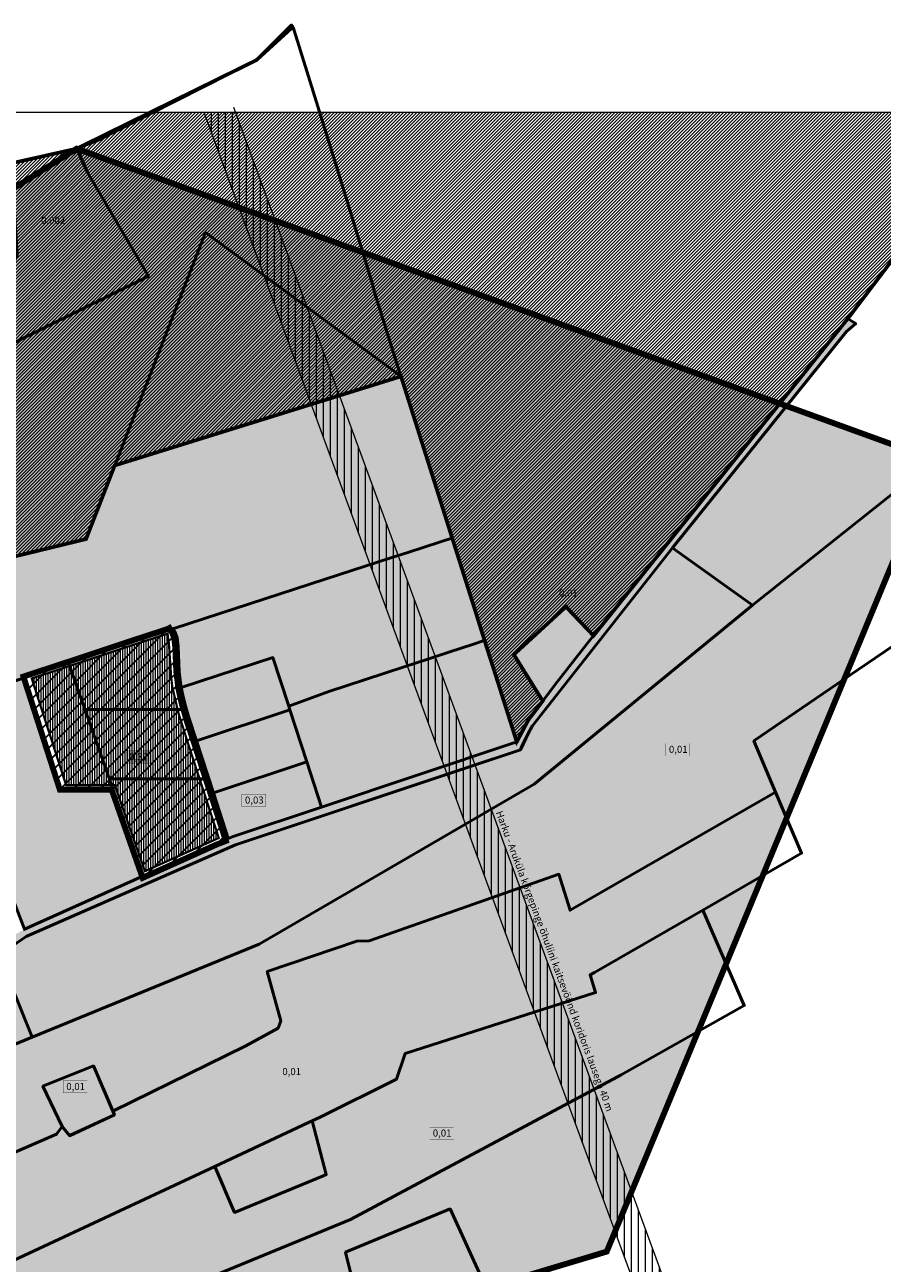
# Model space of a CAD drawing. Units: metres. Extents: x 554682 to 558301, y 6571777 to 6574406.
# Drawn here: x 555863 to 557030, y 6572721 to 6574406 of the extents above; entities that cross this region are included whole.
import ezdxf
from ezdxf.enums import TextEntityAlignment as Align

# ---------------------------------------------------------------- set-up
doc = ezdxf.new("R2010")
doc.units = ezdxf.units.M
for name, pattern in [('ACAD_ISO10W100', [18, 12, -3, 0, -3]), ('CENTER', [50.8, 31.75, -6.35, 6.35, -6.35]), ('Dashed', [5.644444, 2.822222, -2.822222])]:
    doc.linetypes.add(name, pattern=pattern)
for name, color, linetype, lineweight in [('0_alus', 7, 'Continuous', 0), ('0_LEGEND', 7, 'Continuous', 0), ('0_maaparandus', 30, 'Continuous', 0), ('0_tihedus', 210, 'Continuous', 0), ('DP_hoonestusala', 202, 'Continuous', 0), ('DP_krunt', 1, 'Continuous', 0), ('DP_plan_ala', 6, 'CENTER', 0), ('H_vormistus', 7, 'Continuous', 0), ('Topo_piir', 34, 'Continuous', 50)]:
    doc.layers.add(name, color=color, linetype=linetype, lineweight=lineweight)
doc.layers.add('0_maakasutus', color=7, linetype='Continuous', lineweight=0, true_color=0x75ffba)
doc.styles.get("Standard").update_dxf_attribs({"font": 'arial.ttf'})
doc.styles.add('Style-Arial', font='arial.ttf')
picture_1 = doc.add_image_def('image1.jpg', size_in_pixel=(1202, 764))

msp = doc.modelspace()

# ---------------------------------------------------------------- hatches: boundary and pattern name
at = {"layer": '0_LEGEND', "ltscale": 0.5}
h = msp.add_hatch(dxfattribs=at)
h.set_pattern_fill('ANSI31', color=6, scale=3, angle=45)
h.paths.add_polyline_path([(556801.3, 6572396), (556843.9, 6572396), (556149.5, 6574286.6), (556106.9, 6574286.6)])
at = {"layer": '0_maakasutus', "ltscale": 0.5}
h = msp.add_hatch(color=256, dxfattribs=at)
h.dxf.hatch_style = 1
h.paths.add_polyline_path([(556109.3, 6574123.1), (556367.5, 6573932.8), (556375.1, 6573927.2), (556374.2, 6573930), (556338.6, 6574043.2), (556337.5, 6574047.2), (556334.8, 6574057.3), (556322.9, 6574095.9), (555933.9, 6574237), (555944.8, 6574212.8), (555948.6, 6574204.6), (556031.5, 6574063.6), (556028.7, 6574062.2), (555842.7, 6573969.9), (555763.8, 6573930.9), (555725.2, 6574004.7), (555685.4, 6574080.6), (555572.2, 6574009.4), (555702.8, 6573646.6), (555946.6, 6573705.9)])
h.paths.add_polyline_path([(555948.6, 6574204.6), (555944.8, 6574212.8), (555933.9, 6574237), (555685.4, 6574080.6), (555725.2, 6574004.7), (555763.8, 6573930.9), (555842.7, 6573969.9), (556028.7, 6574062.2), (556031.5, 6574063.6)], flags=17)
h.paths.add_polyline_path([(556376.7, 6573921.9), (556375.1, 6573927.2), (556367.5, 6573932.8), (556109.3, 6574123.1), (555946.6, 6573705.9), (555702.8, 6573646.6), (555761.5, 6573485.5), (555765.8, 6573485.3), (555797.9, 6573495.9), (555867.6, 6573518.9), (555923.1, 6573537.2), (555943.8, 6573544), (556003, 6573563.7), (556016.2, 6573568), (556058.4, 6573581.7), (556059.2, 6573582.2), (556065.2, 6573584.2), (556066.1, 6573584.4), (556271.8, 6573651.2), (556362.7, 6573680.7), (556384.3, 6573687.7), (556428.9, 6573702.2), (556444.2, 6573707.1)])
h = msp.add_hatch(color=256, dxfattribs=at)
h.dxf.hatch_style = 1
h.paths.add_polyline_path([(556732.1, 6573694.2), (556890.1, 6573890.3), (556322.9, 6574095.9), (556334.8, 6574057.3), (556337.5, 6574047.2), (556338.6, 6574043.2), (556374.2, 6573930), (556375.1, 6573927.2), (556376.7, 6573921.9), (556444.2, 6573707.1), (556463.6, 6573647.5), (556468.1, 6573633.3), (556488.4, 6573567.8), (556532.3, 6573430.8), (556532.7, 6573429.8), (556548.4, 6573459.7), (556584.7, 6573508), (556629, 6573564.1)])
h = msp.add_hatch(color=253, dxfattribs=at)
h.dxf.hatch_style = 1
h.paths.add_polyline_path([(555651.6, 6573086.4), (555661.7, 6573090.6), (555663, 6573086.9), (555670.3, 6573088.8), (555679.6, 6573092.1), (555718.7, 6573097.7), (555736.3, 6573103.5), (555759, 6573111.8), (555772.3, 6573118), (555782.5, 6573122.8), (555793.8, 6573127), (555804, 6573135.1), (555819.1, 6573148.1), (555832.4, 6573157.8), (555846.8, 6573166.4), (555862.9, 6573175.1), (556024.7, 6573247.7), (556123.4, 6573292.2), (556134.4, 6573296.5), (556140, 6573298.7), (556146.9, 6573301.5), (556266.9, 6573341.2), (556528.7, 6573428.5), (556532.7, 6573429.8), (556548.4, 6573459.7), (556584.7, 6573508), (556629, 6573564.1), (556732.1, 6573694.2), (556983, 6574005.6), (556993.8, 6573999), (556981.3, 6573988.3), (556744.6, 6573693.8), (556553.7, 6573451.5), (556548.7, 6573442.3), (556537.5, 6573419.3), (556149.9, 6573290), (555865.1, 6573165.5), (555776.6, 6573104.5), (555670.8, 6573079.1), (555665.7, 6573069.7)])
h = msp.add_hatch(color=256, dxfattribs=at)
h.dxf.hatch_style = 1
h.paths.add_polyline_path([(557102, 6573813.5), (556899.7, 6573886.8), (556744.6, 6573693.8), (556749.9, 6573690), (556853.5, 6573616.1)])
h.paths.add_polyline_path([(556884.9, 6573361.6), (556855.3, 6573431.4), (556978.2, 6573515.2), (557102, 6573813.5), (556853.5, 6573616.1), (556556.3, 6573372.7), (556182.3, 6573154.8), (555873.3, 6573028.3), (555704.6, 6572959.3), (555767.1, 6572836), (555906.4, 6572896.2), (555914, 6572906.7), (555887.9, 6572961.5), (555956.6, 6572989.3), (555982.8, 6572927.8), (556164.2, 6573016.7), (556207.8, 6573040.6), (556211.5, 6573050.5), (556193.1, 6573117.6), (556314.8, 6573158.8), (556331.8, 6573159.6), (556590, 6573250), (556605.2, 6573200.9), (556608.4, 6573202.7)])
h.paths.add_polyline_path([(556853.5, 6573616.1), (556749.9, 6573690), (556744.6, 6573693.8), (556553.7, 6573451.5), (556548.7, 6573442.3), (556537.5, 6573419.3), (556149.9, 6573290), (555865.1, 6573165.5), (555827.8, 6573139.8), (555873.3, 6573028.3), (556182.3, 6573154.8), (556556.3, 6573372.7)], flags=17)
h = msp.add_hatch(color=256, dxfattribs=at)
h.dxf.hatch_style = 1
h.paths.add_polyline_path([(556065.2, 6573584.2), (556066.1, 6573584.4), (556271.8, 6573651.2), (556362.7, 6573680.7), (556384.3, 6573687.7), (556428.9, 6573702.2), (556444.2, 6573707.1), (556463.6, 6573647.5), (556468.1, 6573633.3), (556488.4, 6573567.8), (556473.6, 6573562.9), (556441.5, 6573552.5), (556411.5, 6573542.7), (556380.6, 6573532.5), (556325.3, 6573514.5), (556277, 6573498.6), (556222.3, 6573478.7), (556200.9, 6573544.7), (556076.1, 6573504), (556073.4, 6573525.8), (556071.9, 6573559.7), (556070.4, 6573572.1), (556067.3, 6573580.2)])
h.paths.add_polyline_path([(556078.2, 6573493.4), (556076.1, 6573504), (556200.9, 6573544.7), (556222.3, 6573478.7), (556223.9, 6573473.8), (556096.8, 6573431.5), (556086.2, 6573464.4), (556081.5, 6573480.5)])
h.paths.add_polyline_path([(556119.9, 6573360.5), (556096.8, 6573431.5), (556223.9, 6573473.8), (556246.9, 6573402.7)])
h.paths.add_polyline_path([(556411.5, 6573542.7), (556441.5, 6573552.5), (556473.6, 6573562.9), (556488.4, 6573567.8), (556532.3, 6573430.8), (556532.7, 6573429.8), (556528.7, 6573428.5), (556266.9, 6573341.2), (556246.9, 6573402.7), (556223.9, 6573473.8), (556222.3, 6573478.7), (556277, 6573498.6), (556325.3, 6573514.5), (556380.6, 6573532.5)])
h.paths.add_polyline_path([(556140, 6573298.7), (556119.9, 6573360.5), (556246.9, 6573402.7), (556266.9, 6573341.2), (556146.9, 6573301.5)])
at = {"layer": '0_maakasutus', "lineweight": 35, "ltscale": 0.5}
h = msp.add_hatch(dxfattribs=at)
h.set_pattern_fill('ANSI31', color=201, scale=4)
h.paths.add_polyline_path([(555924.2, 6573534), (555923.1, 6573537.2), (555863.8, 6573517.7), (555912.4, 6573367), (555982.9, 6573367)])
h.paths.add_polyline_path([(556081.9, 6573457.5), (556075.1, 6573480.8), (556070.2, 6573503), (556067.5, 6573525.2), (556065.9, 6573559.2), (556064.6, 6573570.6), (556061.9, 6573577.7), (556059.2, 6573582.2), (556058.4, 6573581.7), (556016.2, 6573568), (556003, 6573563.7), (555943.8, 6573544), (555923.1, 6573537.2), (555924.2, 6573534), (556024.7, 6573247.7), (556123.4, 6573292.2), (556134.4, 6573296.5), (556089.9, 6573433.1)])
at = {"layer": '0_maakasutus', "ltscale": 0.5}
h = msp.add_hatch(color=253, dxfattribs=at)
h.dxf.hatch_style = 1
h.paths.add_polyline_path([(556059.2, 6573582.2), (556065.2, 6573584.2), (556067.3, 6573580.2), (556070.4, 6573572.1), (556071.9, 6573559.7), (556073.4, 6573525.8), (556076.1, 6573504), (556078.2, 6573493.4), (556081.5, 6573480.5), (556086.2, 6573464.4), (556096.8, 6573431.5), (556119.9, 6573360.5), (556140, 6573298.7), (556134.4, 6573296.5), (556089.9, 6573433.1), (556081.9, 6573457.5), (556075.1, 6573480.8), (556070.2, 6573503), (556067.5, 6573525.2), (556065.9, 6573559.2), (556064.6, 6573570.6), (556061.9, 6573577.7)])
h = msp.add_hatch(color=256, dxfattribs=at)
h.dxf.hatch_style = 1
h.paths.add_polyline_path([(555982.9, 6573367), (555912.4, 6573367), (555863.8, 6573517.7), (555797.9, 6573495.9), (555765.8, 6573485.3), (555761.5, 6573485.5), (555806.4, 6573320.5), (555862.9, 6573175.1), (555963.9, 6573220.4), (556024.7, 6573247.7)])
h = msp.add_hatch(color=256, dxfattribs=at)
h.dxf.hatch_style = 1
h.paths.add_polyline_path([(556978.2, 6573515.2), (556855.3, 6573431.4), (556884.9, 6573361.6), (556899.8, 6573326.4)])
h.paths.add_polyline_path([(556608.4, 6573202.7), (556605.2, 6573200.9), (556590, 6573250), (556331.8, 6573159.6), (556314.8, 6573158.8), (556193.1, 6573117.6), (556211.5, 6573050.5), (556207.8, 6573040.6), (556164.2, 6573016.7), (555983, 6572927.9), (555985.1, 6572922.9), (555924, 6572894.3), (555914, 6572906.7), (555906.4, 6572896.2), (555767.1, 6572836), (555771.5, 6572827.4), (555828.1, 6572715.6), (556121.9, 6572852.4), (556249.4, 6572912.2), (556254.4, 6572914.6), (556265.1, 6572919.6), (556369.1, 6572971.4), (556379.9, 6573003.2), (556381, 6573006.3), (556639.9, 6573088.9), (556632.4, 6573113), (556638.6, 6573116.5), (556786, 6573200.9), (556867.3, 6573248.1), (556899.8, 6573326.4), (556884.9, 6573361.6)])
h.paths.add_polyline_path([(556786, 6573200.9), (556638.6, 6573116.5), (556632.4, 6573113), (556639.9, 6573088.9), (556381, 6573006.3), (556379.9, 6573003.2), (556369.1, 6572971.4), (556265.1, 6572919.6), (556254.4, 6572914.6), (556273.4, 6572841.5), (556268.2, 6572839.4), (556148.6, 6572790), (556121.9, 6572852.4), (555828.1, 6572715.6), (555899.6, 6572612.8), (556001.2, 6572654.8), (556306.6, 6572780.1), (556669.8, 6572974.4), (556674.9, 6572977.2), (556779.3, 6573035.9), (556817.5, 6573128.1)])
h = msp.add_hatch(color=256, dxfattribs=at)
h.dxf.hatch_style = 1
h.paths.add_polyline_path([(556867.3, 6573248.1), (556786, 6573200.9), (556817.5, 6573128.1)])
h = msp.add_hatch(color=256, dxfattribs=at)
h.dxf.hatch_style = 1
h.paths.add_polyline_path([(555827.8, 6573139.8), (555776.6, 6573104.5), (555720.2, 6573078.4), (555677.2, 6573066.7), (555665.8, 6573061), (555665.9, 6573046.9), (555704.6, 6572959.3), (555873.3, 6573028.3)])
h = msp.add_hatch(color=256, dxfattribs=at)
h.dxf.hatch_style = 1
h.paths.add_polyline_path([(556310, 6572693.9), (556299.7, 6572735.7), (556441.9, 6572794.7), (556488.3, 6572693.3), (556506.6, 6572692), (556655, 6572736.6), (556779.3, 6573035.9), (556674.9, 6572977.2), (556669.8, 6572974.4), (556306.6, 6572780.1), (556001.2, 6572654.8), (556035.8, 6572586.8)])
h.paths.add_polyline_path([(556326.8, 6572637.9), (556310, 6572693.9), (556035.8, 6572586.8), (555933.4, 6572542.9), (555918.6, 6572535), (555927.3, 6572517.9)])
h = msp.add_hatch(color=201, dxfattribs=at)
h.dxf.hatch_style = 1
h.paths.add_polyline_path([(555956.6, 6572989.3), (555887.9, 6572961.5), (555914, 6572906.7), (555924, 6572894.5), (555985.1, 6572922.9), (555982.8, 6572927.8)])
h = msp.add_hatch(color=256, dxfattribs=at)
h.dxf.hatch_style = 1
h.paths.add_polyline_path([(556273.4, 6572841.5), (556254.4, 6572914.6), (556249.4, 6572912.2), (556121.9, 6572852.4), (556148.6, 6572790), (556268.2, 6572839.4)])
h = msp.add_hatch(color=41, dxfattribs=at)
h.dxf.hatch_style = 1
h.paths.add_polyline_path([(556506.6, 6572692), (556488.3, 6572693.3), (556441.9, 6572794.7), (556299.7, 6572735.7), (556310, 6572693.9), (556326.8, 6572637.9)])
at = {"layer": '0_maaparandus', "ltscale": 0.5}
h = msp.add_hatch(dxfattribs=at)
h.set_pattern_fill('ANSI31', color=256)
h.paths.add_polyline_path([(556983, 6574005.6), (557196.1, 6574286.6), (556034.6, 6574286.6), (555933.9, 6574237), (555844.6, 6574217), (555830.6, 6574206.7), (555847.8, 6574166.2), (555852.5, 6574092.7), (555847.5, 6574080.7), (555810.9, 6574049.6), (555752.1, 6574148.8), (555568.4, 6574019.9), (555702.8, 6573646.6), (555946.6, 6573705.9), (555985.6, 6573806), (556375.1, 6573927.2), (556532.5, 6573430.3), (556548.4, 6573459.7), (556568, 6573485.7), (556528.7, 6573548.8), (556599.5, 6573613.8), (556637.1, 6573574.4)])
at = {"layer": '0_tihedus', "ltscale": 0.5, "true_color": 0xffc7e3}
h = msp.add_hatch(color=254, dxfattribs=at)
h.dxf.hatch_style = 1
h.paths.add_polyline_path([(555881.1, 6574147.7), (555922.1, 6574147.6), (555922.1, 6574130.9), (555881.1, 6574130.9)])
h = msp.add_hatch(color=254, dxfattribs=at)
h.dxf.hatch_style = 1
h.paths.add_polyline_path([(556585.9, 6573640.6), (556618.6, 6573640.6), (556618.6, 6573623.8), (556585.9, 6573623.8)])
h = msp.add_hatch(color=254, dxfattribs=at)
h.dxf.hatch_style = 1
h.paths.add_polyline_path([(556735.5, 6573428), (556768.2, 6573428), (556768.2, 6573411.2), (556735.5, 6573411.2)])
at = {"layer": '0_tihedus', "ltscale": 0.5, "true_color": 0xdeffbd}
h = msp.add_hatch(color=254, dxfattribs=at)
h.dxf.hatch_style = 1
h.paths.add_polyline_path([(556001, 6573417.8), (556033.7, 6573417.8), (556033.7, 6573401), (556001, 6573401)])
at = {"layer": '0_tihedus', "ltscale": 0.5, "true_color": 0xffc7e3}
h = msp.add_hatch(color=254, dxfattribs=at)
h.dxf.hatch_style = 1
h.paths.add_polyline_path([(556158.6, 6573358.9), (556191.2, 6573358.9), (556191.2, 6573342.2), (556158.6, 6573342.2)])
h = msp.add_hatch(color=254, dxfattribs=at)
h.dxf.hatch_style = 1
h.paths.add_polyline_path([(556209.5, 6572989.6), (556242.1, 6572989.6), (556242.1, 6572972.9), (556209.5, 6572972.9)])
h = msp.add_hatch(color=254, dxfattribs=at)
h.dxf.hatch_style = 1
h.paths.add_polyline_path([(555915.5, 6572969.4), (555948.2, 6572969.4), (555948.2, 6572952.7), (555915.5, 6572952.7)])
h = msp.add_hatch(color=254, dxfattribs=at)
h.dxf.hatch_style = 1
h.paths.add_polyline_path([(556414.2, 6572906), (556446.8, 6572906), (556446.8, 6572889.2), (556414.2, 6572889.2)])
at = {"layer": 'DP_hoonestusala', "ltscale": 0.5}
h = msp.add_hatch(dxfattribs=at)
h.set_pattern_fill('ANSI31', color=256, angle=45)
h.paths.add_polyline_path([(556057.5, 6573577.2), (556017.5, 6573564.2), (556004.3, 6573559.9), (555945.1, 6573540.2), (555924.4, 6573533.4), (555872.6, 6573516.3), (555919.5, 6573371), (555985.7, 6573371), (556026.7, 6573254.1), (556127.2, 6573299.3), (556085.1, 6573428.8), (556072.1, 6573469.9), (556063.9, 6573505.2), (556062.5, 6573516.9), (556059.3, 6573564)])

# ---------------------------------------------------------------- linework, layer by layer
at = {"layer": '0_LEGEND', "color": 6, "ltscale": 0.5, "flags": 128}
for points in [[(556106.9, 6574286.6), (556803.8, 6572389.1)], [(556106.9, 6574286.6), (556149.5, 6574286.6)], [(556147, 6574293.5), (556843.9, 6572396)]]:
    msp.add_lwpolyline(points, dxfattribs=at)
at = {"layer": '0_maaparandus', "linetype": 'Dashed', "ltscale": 5, "const_width": 5, "flags": 128}
msp.add_lwpolyline([(557196.1, 6574286.6), (556983, 6574005.6), (556637.1, 6573574.4), (556599.5, 6573613.8), (556528.7, 6573548.8), (556568, 6573485.7), (556548.4, 6573459.7), (556532.5, 6573430.3), (556375.1, 6573927.2), (555985.6, 6573806), (555946.6, 6573705.9), (555702.8, 6573646.6), (555568.4, 6574019.9), (555752.1, 6574148.8), (555810.9, 6574049.6), (555847.5, 6574080.7), (555852.5, 6574092.7), (555847.8, 6574166.2), (555830.6, 6574206.7), (555844.6, 6574217), (555933.9, 6574237), (556178.2, 6574357.3), (556228.3, 6574403)], dxfattribs=at)
at = {"layer": '0_tihedus', "ltscale": 0.5, "const_width": 0.169}
for points in [[(555881.1, 6574147.7), (555922.1, 6574147.6), (555922.1, 6574130.9), (555881.1, 6574130.9)], [(556585.9, 6573640.6), (556618.6, 6573640.6), (556618.6, 6573623.8), (556585.9, 6573623.8)], [(556735.5, 6573428), (556768.2, 6573428), (556768.2, 6573411.2), (556735.5, 6573411.2)], [(556001, 6573417.8), (556033.7, 6573417.8), (556033.7, 6573401), (556001, 6573401)], [(556158.6, 6573358.9), (556191.2, 6573358.9), (556191.2, 6573342.2), (556158.6, 6573342.2)], [(556209.5, 6572989.6), (556242.1, 6572989.6), (556242.1, 6572972.9), (556209.5, 6572972.9)], [(555915.5, 6572969.4), (555948.2, 6572969.4), (555948.2, 6572952.7), (555915.5, 6572952.7)], [(556414.2, 6572906), (556446.8, 6572906), (556446.8, 6572889.2), (556414.2, 6572889.2)]]:
    msp.add_lwpolyline(points, close=True, dxfattribs=at)
at = {"layer": 'DP_hoonestusala', "linetype": 'ACAD_ISO10W100', "lineweight": 13, "const_width": 3}
msp.add_lwpolyline([(556057.5, 6573577.2), (556017.5, 6573564.2), (556004.3, 6573559.9), (555945.1, 6573540.2), (555924.4, 6573533.4), (555872.6, 6573516.3), (555919.5, 6573371), (555985.7, 6573371), (556026.7, 6573254.1), (556127.2, 6573299.3), (556085.1, 6573428.8), (556072.1, 6573469.9), (556063.9, 6573505.2), (556062.5, 6573516.9), (556059.3, 6573564), (556057.5, 6573577.2)], dxfattribs=at)
at = {"layer": 'DP_krunt', "ltscale": 0.5, "flags": 128}
for points, const_width in [([(556077.1, 6573473.9), (555945.3, 6573473.9), (555924.2, 6573534), (555923.1, 6573537.2), (555943.8, 6573544), (556003, 6573563.7), (556016.2, 6573568), (556058.4, 6573581.7), (556059.2, 6573582.2), (556061.9, 6573577.7), (556064.6, 6573570.6), (556065.9, 6573559.2), (556067.5, 6573525.2), (556070.2, 6573503), (556075.1, 6573480.8)], 4), ([(555982.9, 6573367), (555912.4, 6573367), (555863.8, 6573517.6), (555923.1, 6573537.2), (555924.2, 6573534)], 0.5), ([(555978.4, 6573379.7), (555945.3, 6573473.9), (556077.1, 6573473.9), (556081.9, 6573457.5), (556089.9, 6573433.1), (556107.3, 6573379.7)], 4), ([(555978.4, 6573379.7), (556024.7, 6573247.7), (556123.4, 6573292.2), (556134.4, 6573296.5), (556107.3, 6573379.7)], 4)]:
    msp.add_lwpolyline(points, close=True, dxfattribs=dict(at, const_width=const_width))
at = {"layer": 'DP_krunt', "ltscale": 0.5, "const_width": 4, "flags": 128}
msp.add_lwpolyline([(556024.7, 6573247.7), (555963.9, 6573220.4), (555862.9, 6573175.1), (555806.4, 6573320.5), (555761.5, 6573485.5), (555765.8, 6573485.3), (555797.9, 6573495.9), (555863.8, 6573517.6), (555912.4, 6573367), (555982.9, 6573367), (556024.7, 6573247.7)], dxfattribs=at)
at = {"layer": 'DP_plan_ala', "color": 5, "const_width": 8}
msp.add_lwpolyline([(555933.9, 6574237), (555356.6, 6573873.7), (555073.7, 6572799.8), (555581.4, 6572413.9), (556655, 6572736.6), (557102, 6573813.5), (555933.9, 6574237)], dxfattribs=at)
at = {"layer": 'DP_plan_ala', "const_width": 8}
msp.add_lwpolyline([(556023.6, 6573245), (556124.2, 6573290.3), (556136.9, 6573295.3), (556091.9, 6573433.8), (556083.8, 6573458.1), (556077.1, 6573481.3), (556072.2, 6573503.3), (556069.5, 6573525.4), (556067.9, 6573559.4), (556066.5, 6573571.1), (556063.7, 6573578.5), (556060, 6573584.9), (556057.6, 6573583.6), (556015.6, 6573569.9), (556002.4, 6573565.6), (555943.2, 6573545.9), (555922.5, 6573539), (555861.3, 6573518.9), (555910.9, 6573365), (555981.4, 6573365)], close=True, dxfattribs=at)
at = {"layer": 'Topo_piir', "flags": 128}
for points in [[(555842.7, 6573969.9), (556028.7, 6574062.2), (556031.5, 6574063.6), (555948.6, 6574204.6), (555944.8, 6574212.8), (555933.9, 6574237), (555960.4, 6574247), (556178.2, 6574357.3), (556226.2, 6574405.4), (556227.2, 6574404.2), (556229.3, 6574399.2), (556229.8, 6574397.7), (556287.6, 6574211.2), (556334.8, 6574057.3), (556337.5, 6574047.2), (556338.6, 6574043.2), (556374.2, 6573930), (556375.1, 6573927.2), (556367.5, 6573932.8), (556109.3, 6574123.1)], [(555678.2, 6574094.3), (555844.6, 6574217), (555933.9, 6574237)], [(556271.8, 6573651.2), (556066.1, 6573584.4), (556065.2, 6573584.2), (556059.2, 6573582.2), (556058.4, 6573581.7), (556016.2, 6573568), (556003, 6573563.7), (555943.8, 6573544), (555923.1, 6573537.2), (555797.9, 6573495.9), (555765.8, 6573485.3), (555761.5, 6573485.5), (555702.8, 6573646.6), (555946.6, 6573705.9), (556109.3, 6574123.1), (556367.5, 6573932.8), (556375.1, 6573927.2), (556376.7, 6573921.9), (556444.2, 6573707.1), (556428.9, 6573702.2), (556384.3, 6573687.7), (556362.7, 6573680.7), (556271.8, 6573651.2)], [(556109.3, 6574123.1), (555946.6, 6573705.9), (555702.8, 6573646.6)], [(555862.9, 6573175.1), (556024.7, 6573247.7), (556123.4, 6573292.2), (556134.4, 6573296.5), (556140, 6573298.7), (556146.9, 6573301.5), (556266.9, 6573341.2), (556528.7, 6573428.5), (556532.7, 6573429.8), (556548.4, 6573459.7), (556584.7, 6573508), (556629, 6573564.1), (556732.1, 6573694.2), (556983, 6574005.6), (556993.8, 6573999), (556981.3, 6573988.3), (556744.6, 6573693.8), (556553.7, 6573451.5), (556548.7, 6573442.3), (556537.5, 6573419.3), (556149.9, 6573290), (555865.1, 6573165.5), (555776.6, 6573104.5)], [(555767.1, 6572836), (555704.6, 6572959.3), (555873.3, 6573028.3), (556182.3, 6573154.8), (556556.3, 6573372.7), (556853.5, 6573616.1), (557102, 6573813.5)], [(556065.2, 6573584.2), (556066.1, 6573584.4), (556271.8, 6573651.2), (556362.7, 6573680.7), (556384.3, 6573687.7), (556428.9, 6573702.2), (556444.2, 6573707.1), (556463.6, 6573647.5), (556468.1, 6573633.3), (556488.4, 6573567.8), (556473.6, 6573562.9), (556441.5, 6573552.5), (556411.5, 6573542.7), (556380.6, 6573532.5), (556325.3, 6573514.5), (556277, 6573498.6), (556222.3, 6573478.7), (556200.9, 6573544.7), (556076.1, 6573504), (556073.4, 6573525.8), (556071.9, 6573559.7), (556070.4, 6573572.1), (556067.3, 6573580.2), (556065.2, 6573584.2)], [(555873.3, 6573028.3), (555827.8, 6573139.8), (555865.1, 6573165.5), (556149.9, 6573290), (556465.3, 6573395.2), (556537.5, 6573419.3), (556538.8, 6573421.9), (556548.7, 6573442.3), (556553.7, 6573451.5), (556744.6, 6573693.8), (556749.9, 6573690), (556853.5, 6573616.1), (556556.3, 6573372.7), (556182.3, 6573154.8), (555873.3, 6573028.3)], [(557190.5, 6573659.4), (556996.8, 6573527.9), (556855.3, 6573431.4), (556884.9, 6573361.6), (556608.4, 6573202.7), (556605.2, 6573200.9), (556590, 6573250), (556331.8, 6573159.6), (556314.8, 6573158.8), (556193.1, 6573117.6), (556211.5, 6573050.5), (556207.8, 6573040.6), (556164.2, 6573016.7), (555982.8, 6572927.8), (555956.6, 6572989.3), (555887.9, 6572961.5), (555914, 6572906.7), (555906.4, 6572896.2), (555767.1, 6572836)], [(556059.2, 6573582.2), (556061.9, 6573577.7), (556064.6, 6573570.6), (556065.9, 6573559.2), (556067.5, 6573525.2), (556070.2, 6573503), (556075.1, 6573480.8), (556081.9, 6573457.5), (556089.9, 6573433.1), (556134.4, 6573296.5), (556123.4, 6573292.2), (556024.7, 6573247.7), (555924.2, 6573534), (555923.1, 6573537.2), (555943.8, 6573544), (556003, 6573563.7), (556016.2, 6573568), (556058.4, 6573581.7), (556059.2, 6573582.2)], [(556059.2, 6573582.2), (556065.2, 6573584.2), (556067.3, 6573580.2), (556070.4, 6573572.1), (556071.9, 6573559.7), (556073.4, 6573525.8), (556076.1, 6573504), (556078.2, 6573493.4), (556081.5, 6573480.5), (556086.2, 6573464.4), (556096.8, 6573431.5), (556119.9, 6573360.5), (556140, 6573298.7), (556134.4, 6573296.5), (556089.9, 6573433.1), (556081.9, 6573457.5), (556075.1, 6573480.8), (556070.2, 6573503), (556067.5, 6573525.2), (556065.9, 6573559.2), (556064.6, 6573570.6), (556061.9, 6573577.7), (556059.2, 6573582.2)], [(556411.5, 6573542.7), (556441.5, 6573552.5), (556473.6, 6573562.9), (556488.4, 6573567.8), (556532.3, 6573430.8), (556532.7, 6573429.8), (556528.7, 6573428.5), (556266.9, 6573341.2), (556246.9, 6573402.7), (556223.9, 6573473.8), (556222.3, 6573478.7), (556277, 6573498.6), (556325.3, 6573514.5), (556380.6, 6573532.5), (556411.5, 6573542.7)], [(556078.2, 6573493.4), (556076.1, 6573504), (556200.9, 6573544.7), (556222.3, 6573478.7), (556223.9, 6573473.8), (556096.8, 6573431.5), (556086.2, 6573464.4), (556081.5, 6573480.5), (556078.2, 6573493.4)], [(555806.4, 6573320.5), (555761.5, 6573485.5), (555765.8, 6573485.3), (555797.9, 6573495.9), (555923.1, 6573537.2), (555924.2, 6573534), (556024.7, 6573247.7), (555862.9, 6573175.1), (555806.4, 6573320.5)], [(556119.9, 6573360.5), (556096.8, 6573431.5), (556223.9, 6573473.8), (556246.9, 6573402.7), (556119.9, 6573360.5)], [(556140, 6573298.7), (556119.9, 6573360.5), (556246.9, 6573402.7), (556266.9, 6573341.2), (556146.9, 6573301.5), (556140, 6573298.7)], [(555767.1, 6572836), (555906.4, 6572896.2), (555914, 6572906.7), (555924, 6572894.3), (555985.1, 6572922.9), (555982.8, 6572927.8), (556164.2, 6573016.7), (556207.8, 6573040.6), (556211.5, 6573050.5), (556193.1, 6573117.6), (556314.8, 6573158.8), (556331.8, 6573159.6), (556590, 6573250), (556605.2, 6573200.9), (556608.4, 6573202.7), (556884.9, 6573361.6), (556920.1, 6573278.6), (556786, 6573200.9), (556638.6, 6573116.5), (556632.4, 6573113), (556639.9, 6573088.9), (556381, 6573006.3), (556379.9, 6573003.2), (556369.1, 6572971.4), (556265.1, 6572919.6), (556254.4, 6572914.6), (556249.4, 6572912.2), (556121.9, 6572852.4), (555828.1, 6572715.6)], [(555828.1, 6572715.6), (556121.9, 6572852.4), (556148.6, 6572790), (556268.2, 6572839.4), (556273.4, 6572841.5), (556254.4, 6572914.6), (556265.1, 6572919.6), (556369.1, 6572971.4), (556379.9, 6573003.2), (556381, 6573006.3), (556639.9, 6573088.9), (556632.4, 6573113), (556638.6, 6573116.5), (556786, 6573200.9), (556842.2, 6573071.3), (556674.9, 6572977.2), (556669.8, 6572974.4), (556306.6, 6572780.1), (556001.2, 6572654.8), (555899.6, 6572612.8), (555828.1, 6572715.6)], [(555665.9, 6573046.9), (555665.8, 6573061), (555677.2, 6573066.7), (555720.2, 6573078.4), (555776.6, 6573104.5), (555827.8, 6573139.8), (555873.3, 6573028.3), (555704.6, 6572959.3), (555665.9, 6573046.9)], [(555956.6, 6572989.5), (555982.9, 6572928), (555985.1, 6572922.9), (555924, 6572894.5), (555914, 6572906.7), (555887.9, 6572961.6), (555956.6, 6572989.5)], [(556121.9, 6572852.4), (556249.4, 6572912.2), (556254.4, 6572914.6), (556273.4, 6572841.5), (556268.2, 6572839.4), (556148.6, 6572790), (556121.9, 6572852.4)], [(556035.8, 6572586.8), (556310, 6572693.9), (556299.7, 6572735.7), (556441.9, 6572794.7), (556488.3, 6572693.3), (556541.2, 6572689.4)]]:
    msp.add_lwpolyline(points, dxfattribs=at)

# ---------------------------------------------------------------- texts
at = {"layer": '0_LEGEND', "char_height": 9.6, "width": 207.44, "attachment_point": 1, "line_spacing_factor": 0.600025}
for s, insert in [('0,002', (555885.4, 6574144.4)), ('0,01', (556590.1, 6573637.3)), ('0,01', (556739.7, 6573424.7)), ('0,37', (556005.2, 6573414.5)), ('0,03', (556162.8, 6573355.7)), ('0,01', (556213.7, 6572986.3)), ('0,01', (555919.7, 6572966.1)), ('0,01', (556418.4, 6572902.7))]:
    msp.add_mtext(s, dxfattribs=dict(at, insert=insert))
at = {"layer": 'H_vormistus', "ltscale": 15, "style": 'Style-Arial'}
msp.add_text('Harku - Aruküla kõrgepinge õhuliini kaitsevöönd koridoris lausega 40 m', height=9.6, rotation=290.3619, dxfattribs=at).set_placement((556508.4, 6573335.7), align=Align.MIDDLE_LEFT)

# ---------------------------------------------------------------- referenced raster images: frames only (the image files are external)
at = {"layer": '0_alus', "ltscale": 0.5}
image = msp.add_image(picture_1, insert=(554688, 6572396), size_in_units=(2974.4, 1890.6), dxfattribs=at)
image.dxf.flags = 7

doc.saveas('drawing.dxf')
